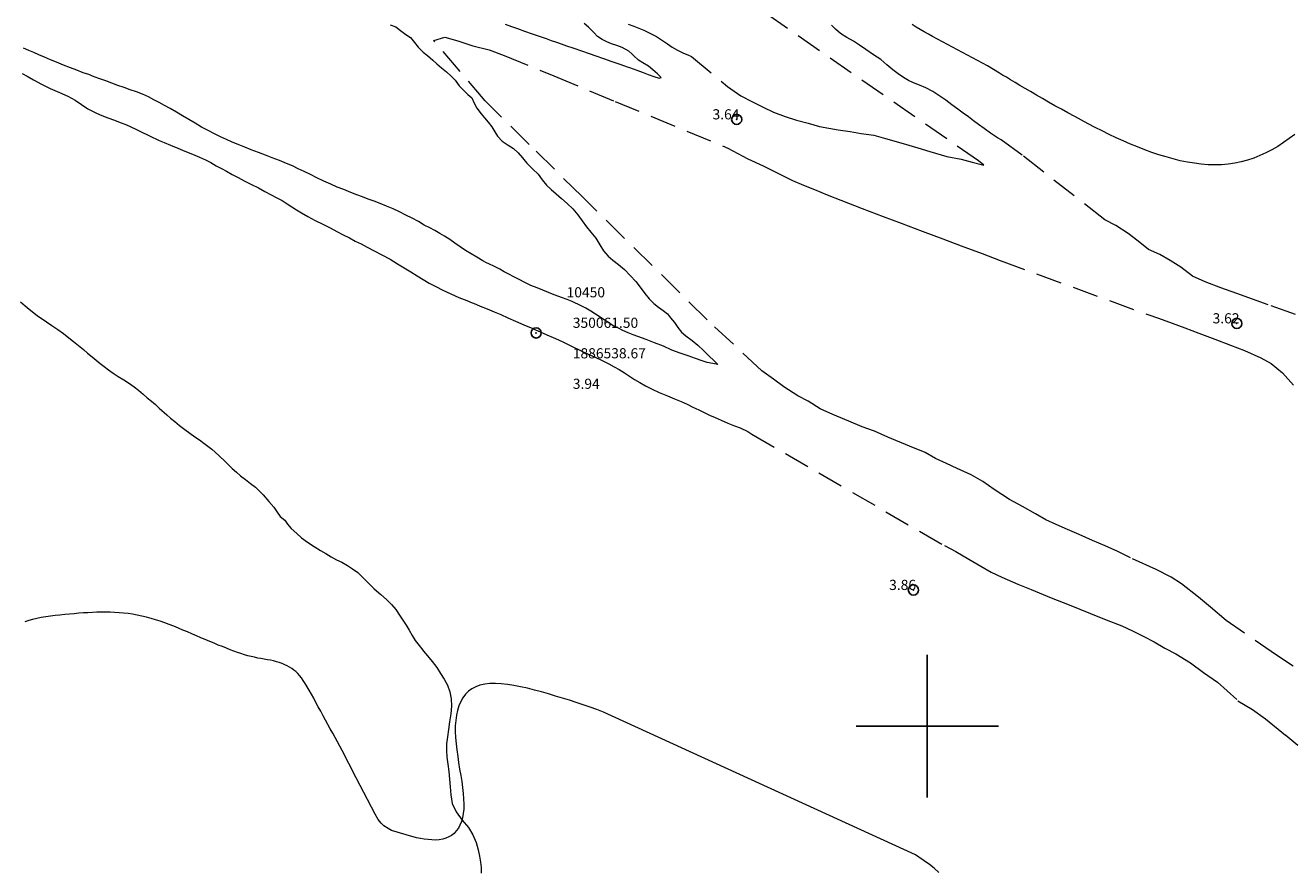
# Model space of a CAD drawing. Extents: x 349828 to 351078, y 1885860 to 1886670.
# Drawn here: x 350011 to 350136, y 1886486 to 1886569 of the extents above; entities that cross this region are included whole.
import ezdxf

# ---------------------------------------------------------------- set-up
doc = ezdxf.new("R2010")
doc.units = 0
doc.header["$MEASUREMENT"] = 0
doc.header["$PDMODE"] = 32
doc.header["$PDSIZE"] = -0.37
doc.linetypes.add('ACAD_ISO02W100', pattern=[15, 12, -3])
doc.linetypes.add('HIDDEN', pattern=[9.525, 6.35, -3.175])
for name, color, linetype in [('1TODAS1K', 7, 'Continuous'), ('BRECHA', 7, 'Continuous'), ('COTA FOTOGRAMETRICA', 10, 'Continuous'), ('CURVA INTERMEDIA', 17, 'Continuous'), ('PUNTO DE CONTROL', 12, 'Continuous'), ('SIMBOLO GRADICULA', 7, 'Continuous'), ('VEREDA', 7, 'Continuous')]:
    doc.layers.add(name, color=color, linetype=linetype)
doc.styles.add('WMF-Times New Roman0', font='TIMES.TTF')

msp = doc.modelspace()

# ---------------------------------------------------------------- linework, layer by layer
at = {"layer": 'BRECHA', "color": 1, "linetype": 'HIDDEN', "lineweight": 5, "ltscale": 0.4, "elevation": 1.01}
for points in [[(350070.57, 1886569.04), (350071.12, 1886568.85), (350071.63, 1886568.65), (350071.78, 1886568.59), (350072.1, 1886568.45), (350072.57, 1886568.23), (350073.35, 1886567.82), (350073.95, 1886567.44), (350074.44, 1886567.09), (350074.91, 1886566.78), (350075.42, 1886566.48), (350075.95, 1886566.22), (350076.52, 1886565.98), (350076.79, 1886565.87), (350080.35, 1886562.92), (350081.66, 1886561.99), (350082.81, 1886561.4), (350083.84, 1886560.88), (350084.88, 1886560.39), (350086.03, 1886559.94), (350087.15, 1886559.59), (350088.27, 1886559.29), (350089.4, 1886558.96), (350091.24, 1886558.65), (350092.43, 1886558.47), (350093.5, 1886558.28), (350094.75, 1886558.13), (350095.88, 1886557.8), (350097.64, 1886557.3), (350099.07, 1886556.86), (350100.25, 1886556.52), (350101.94, 1886556.01), (350103.35, 1886555.75), (350104.42, 1886555.47), (350105.56, 1886555.17), (350105.05, 1886555.58), (350082.28, 1886571.35)], [(350047.16, 1886568.96), (350047.71, 1886568.77), (350048.17, 1886568.42), (350048.68, 1886568.01), (350049.15, 1886567.71), (350049.53, 1886567.23), (350049.91, 1886566.77), (350050.39, 1886566.29), (350050.82, 1886565.97), (350051.35, 1886565.5), (350051.73, 1886565.15), (350052.21, 1886564.75), (350052.68, 1886564.36), (350053.15, 1886563.93), (350053.55, 1886563.52), (350053.93, 1886562.96), (350054.3, 1886562.6), (350054.79, 1886562.12), (350055.18, 1886561.79), (350055.43, 1886561.28), (350055.67, 1886560.76), (350056.1, 1886560.22), (350056.42, 1886559.84), (350056.78, 1886559.41), (350057.15, 1886558.93), (350057.45, 1886558.46), (350057.72, 1886558.02), (350058.16, 1886557.53), (350058.76, 1886557.15), (350059.3, 1886556.81), (350059.76, 1886556.38), (350060.17, 1886555.89), (350060.3, 1886555.73)], [(350058.47, 1886569.02), (350059.09, 1886568.81), (350059.67, 1886568.6), (350060.36, 1886568.36), (350061.12, 1886568.1), (350062.01, 1886567.79), (350062.49, 1886567.62), (350063.01, 1886567.44), (350063.52, 1886567.26), (350064.35, 1886566.97), (350064.41, 1886566.95), (350065.24, 1886566.66), (350065.99, 1886566.4), (350066.72, 1886566.15), (350067.4, 1886565.91), (350068.16, 1886565.65), (350068.98, 1886565.36), (350069.84, 1886565.06), (350070.48, 1886564.84), (350070.7, 1886564.76), (350071.42, 1886564.51), (350072.04, 1886564.29), (350072.55, 1886564.09), (350073.1, 1886563.9), (350073.61, 1886563.72), (350073.83, 1886563.8), (350073.45, 1886564.15), (350073.01, 1886564.55), (350072.57, 1886564.92), (350072.02, 1886565.24), (350071.58, 1886565.51), (350071.08, 1886565.97), (350070.93, 1886566.13)], [(350070.93, 1886566.13), (350070.65, 1886566.39), (350069.97, 1886566.75), (350069.45, 1886566.93), (350068.94, 1886567.11), (350068.46, 1886567.29), (350068.01, 1886567.53), (350067.57, 1886567.83), (350067.2, 1886568.2), (350066.66, 1886568.75), (350066.24, 1886569.1)], [(350136.23, 1886540.47), (350133.56, 1886541.42), (350132.01, 1886541.99), (350130.45, 1886542.56), (350128.9, 1886543.12), (350127.34, 1886543.69), (350126.1, 1886544.26), (350124.97, 1886545.13), (350123.91, 1886545.8), (350122.89, 1886546.37), (350121.77, 1886546.89), (350120.76, 1886547.69), (350119.76, 1886548.45), (350118.57, 1886549.25), (350117.47, 1886549.79), (350109.34, 1886556.16), (350107.26, 1886557.67), (350106.93, 1886557.86), (350106.21, 1886558.33), (350105.59, 1886558.77), (350105.04, 1886559.18), (350104.55, 1886559.54), (350104.07, 1886559.92), (350103.54, 1886560.28), (350103.02, 1886560.67), (350102.43, 1886561.09), (350101.83, 1886561.55), (350101.24, 1886561.97), (350100.54, 1886562.4), (350099.86, 1886562.77), (350099.23, 1886563.05), (350098.65, 1886563.27), (350098.15, 1886563.49), (350097.67, 1886563.79), (350097.15, 1886564.16), (350096.63, 1886564.56), (350096.03, 1886565.04), (350095.44, 1886565.55), (350094.72, 1886566.03), (350093.97, 1886566.54), (350093.32, 1886566.98), (350092.75, 1886567.35), (350092.08, 1886567.74), (350091.47, 1886568.11), (350090.97, 1886568.53), (350090.57, 1886568.93)], [(350136.01, 1886505.9), (350134.36, 1886506.99), (350129.42, 1886510.4), (350127.88, 1886511.7), (350126.7, 1886512.67), (350125.03, 1886514.01), (350124.01, 1886514.64), (350122.52, 1886515.39), (350119.99, 1886516.56), (350118.76, 1886517.16), (350117.52, 1886517.72), (350116.26, 1886518.27), (350114.94, 1886518.84), (350113.81, 1886519.33), (350112.68, 1886519.83), (350111.68, 1886520.28), (350110.65, 1886520.88), (350109.38, 1886521.6), (350108.1, 1886522.3), (350106.58, 1886523.28), (350105.47, 1886524.05), (350104.32, 1886524.7), (350102.96, 1886525.34), (350101.89, 1886525.84), (350100.82, 1886526.32), (350099.79, 1886526.92), (350098.24, 1886527.52), (350096.13, 1886528.43), (350094.8, 1886529), (350093.6, 1886529.44), (350092.3, 1886530), (350090.71, 1886530.64), (350089.45, 1886531.21), (350088.29, 1886531.95), (350087.26, 1886532.47), (350085.88, 1886533.36), (350084.88, 1886534.13), (350083.71, 1886534.95), (350078.36, 1886539.95), (350066.03, 1886552.09), (350060.83, 1886557.21), (350056.49, 1886561.49), (350051.45, 1886567.43), (350052.54, 1886567.76), (350053.8, 1886567.41), (350055.27, 1886566.9), (350056.89, 1886566.51), (350058.36, 1886565.97), (350063.26, 1886563.94)], [(350060.3, 1886555.73), (350060.6, 1886555.35), (350061.15, 1886554.82), (350061.7, 1886554.3), (350062.11, 1886553.73), (350062.55, 1886553.21), (350062.98, 1886552.77), (350063.48, 1886552.35), (350064.02, 1886551.89), (350064.58, 1886551.41), (350065.12, 1886550.87), (350065.47, 1886550.47), (350065.62, 1886550.29), (350066.06, 1886549.7), (350066.48, 1886549.12), (350066.9, 1886548.57), (350067.39, 1886547.98), (350067.78, 1886547.34), (350068.15, 1886546.73), (350068.59, 1886546.22), (350069.06, 1886545.82), (350069.61, 1886545.41), (350070.21, 1886544.92), (350070.78, 1886544.33), (350071.34, 1886543.73), (350071.76, 1886543.16), (350072.21, 1886542.56), (350072.64, 1886542.03), (350073.09, 1886541.56), (350073.54, 1886541.19), (350074.01, 1886540.88), (350074.43, 1886540.54), (350074.75, 1886540.15), (350075.13, 1886539.69), (350075.47, 1886539.21), (350075.81, 1886538.76), (350076.25, 1886538.38), (350076.87, 1886537.93), (350077.44, 1886537.48), (350077.99, 1886536.95), (350078.53, 1886536.39), (350078.99, 1886535.96), (350079.4, 1886535.58), (350078.89, 1886535.67), (350078.35, 1886535.76), (350077.86, 1886535.93), (350077.21, 1886536.16), (350076.49, 1886536.41), (350075.7, 1886536.68), (350074.88, 1886536.99), (350074.05, 1886537.36), (350073.17, 1886537.7), (350072.35, 1886538.01), (350071.53, 1886538.31), (350071.06, 1886538.5), (350070.58, 1886538.68), (350070.04, 1886538.91), (350069.55, 1886539.16), (350069.06, 1886539.4), (350068.21, 1886539.95), (350067.37, 1886540.53), (350066.9, 1886540.81), (350066.41, 1886541.1), (350065.96, 1886541.33), (350065.07, 1886541.76), (350064.56, 1886541.96), (350064.01, 1886542.17), (350063.4, 1886542.4), (350062.79, 1886542.63), (350062.74, 1886542.65), (350062.18, 1886542.86), (350061.61, 1886543.1), (350061, 1886543.35), (350060.41, 1886543.64), (350059.85, 1886543.93), (350059.33, 1886544.19), (350058.84, 1886544.45), (350058.38, 1886544.69), (350057.93, 1886544.94), (350057.41, 1886545.2), (350056.85, 1886545.47), (350056.64, 1886545.58), (350056.26, 1886545.77), (350055.68, 1886546.11), (350055.11, 1886546.45), (350054.57, 1886546.79), (350054.04, 1886547.15), (350053.51, 1886547.5), (350053.02, 1886547.85), (350052.51, 1886548.18), (350052.03, 1886548.46), (350051.55, 1886548.73), (350051.06, 1886548.99), (350050.51, 1886549.28), (350049.93, 1886549.62), (350049.32, 1886549.95), (350048.69, 1886550.26), (350048.07, 1886550.58), (350047.44, 1886550.87), (350046.8, 1886551.13), (350046.16, 1886551.4), (350045.58, 1886551.62), (350045, 1886551.82), (350044.42, 1886552.04), (350043.88, 1886552.25), (350043.27, 1886552.48), (350042.59, 1886552.76), (350041.95, 1886553.02), (350041.32, 1886553.3), (350040.61, 1886553.6), (350039.95, 1886553.91), (350039.3, 1886554.25), (350038.68, 1886554.56), (350038.11, 1886554.82), (350037.55, 1886555.09), (350036.94, 1886555.34), (350036.27, 1886555.62), (350035.55, 1886555.89), (350034.88, 1886556.16), (350034.19, 1886556.4), (350033.48, 1886556.68), (350032.84, 1886556.95), (350032.2, 1886557.21), (350031.59, 1886557.44), (350031.06, 1886557.68), (350030.46, 1886557.95), (350029.86, 1886558.24), (350029.25, 1886558.57), (350028.59, 1886558.91), (350027.96, 1886559.29), (350027.35, 1886559.65), (350026.71, 1886560.03), (350026.11, 1886560.39), (350025.5, 1886560.74), (350024.95, 1886561.05), (350024.43, 1886561.32), (350023.91, 1886561.6), (350023.36, 1886561.89), (350022.79, 1886562.15), (350022.18, 1886562.38), (350021.56, 1886562.59), (350020.98, 1886562.8), (350020.36, 1886563.01), (350019.77, 1886563.22), (350019.16, 1886563.45), (350018.58, 1886563.65), (350018.03, 1886563.86), (350017.49, 1886564.07), (350016.94, 1886564.26), (350016.33, 1886564.5), (350015.68, 1886564.74), (350015.01, 1886565.01), (350014.33, 1886565.29), (350013.73, 1886565.54), (350013.15, 1886565.78), (350012.58, 1886566.01), (350012.09, 1886566.25), (350011.58, 1886566.46), (350011.08, 1886566.69)], [(350010.94, 1886564.18), (350011.42, 1886563.91), (350012.07, 1886563.55), (350012.85, 1886563.13), (350013.7, 1886562.7), (350014.6, 1886562.31), (350015.44, 1886561.96), (350016.16, 1886561.57), (350016.77, 1886561.13), (350017.39, 1886560.7), (350018.25, 1886560.28), (350018.79, 1886560.06), (350019.36, 1886559.84), (350020.02, 1886559.61), (350020.59, 1886559.37), (350021.13, 1886559.16), (350021.63, 1886558.93), (350022.13, 1886558.7), (350022.59, 1886558.48), (350023.47, 1886558.04), (350024.41, 1886557.61), (350024.91, 1886557.4), (350025.52, 1886557.15), (350026.26, 1886556.85), (350026.96, 1886556.55), (350027.71, 1886556.25), (350028.38, 1886555.96), (350028.97, 1886555.68), (350029.5, 1886555.42), (350030.04, 1886555.11), (350030.56, 1886554.83), (350031.05, 1886554.57), (350031.6, 1886554.26), (350032.18, 1886553.96), (350032.8, 1886553.63), (350033.52, 1886553.26), (350034.18, 1886552.94), (350034.83, 1886552.59), (350035.45, 1886552.26), (350036, 1886551.97), (350036.51, 1886551.68), (350037.02, 1886551.37), (350037.46, 1886551.08), (350037.93, 1886550.78), (350038.44, 1886550.47), (350039.05, 1886550.12), (350039.77, 1886549.74), (350040.52, 1886549.36), (350041.24, 1886548.99), (350041.89, 1886548.65), (350042.51, 1886548.32), (350043.14, 1886548.02), (350043.72, 1886547.7), (350044.31, 1886547.42), (350044.89, 1886547.1), (350045.58, 1886546.75), (350046.33, 1886546.35), (350047.14, 1886545.91), (350047.87, 1886545.48), (350048.53, 1886545.06), (350049.17, 1886544.67), (350049.8, 1886544.27), (350050.41, 1886543.91), (350050.98, 1886543.57), (350051.63, 1886543.23), (350052.32, 1886542.87), (350053.12, 1886542.52), (350053.92, 1886542.16), (350054.7, 1886541.85), (350055.22, 1886541.64), (350055.34, 1886541.59), (350056.01, 1886541.31), (350056.69, 1886541.04), (350057.39, 1886540.74), (350058.03, 1886540.48), (350058.73, 1886540.16), (350059.5, 1886539.83), (350060.3, 1886539.47), (350061.18, 1886539.11), (350061.46, 1886538.98), (350061.91, 1886538.78), (350062.58, 1886538.49), (350063.18, 1886538.22), (350063.71, 1886537.98), (350064.21, 1886537.75), (350065.06, 1886537.33), (350066.02, 1886536.88), (350066.65, 1886536.58), (350067.32, 1886536.28), (350068.01, 1886535.96), (350068.67, 1886535.63), (350069.19, 1886535.35), (350069.7, 1886535.06), (350070.21, 1886534.75), (350070.71, 1886534.42), (350071.21, 1886534.09), (350071.72, 1886533.78), (350072.27, 1886533.47), (350072.93, 1886533.14), (350073.62, 1886532.82), (350074.43, 1886532.49), (350075.14, 1886532.2), (350075.78, 1886531.94), (350076.37, 1886531.65), (350076.93, 1886531.38), (350077.53, 1886531.1), (350078.05, 1886530.84), (350078.59, 1886530.59), (350079.12, 1886530.35), (350079.72, 1886530.08), (350080.39, 1886529.81), (350081.03, 1886529.55), (350081.58, 1886529.34), (350082.34, 1886528.99), (350082.75, 1886528.72), (350101.7, 1886517.75), (350102.8, 1886517.18), (350104.11, 1886516.42), (350105.26, 1886515.74), (350106.29, 1886515.14), (350107.33, 1886514.65), (350108.91, 1886513.98), (350110.24, 1886513.44), (350112.19, 1886512.61), (350113.98, 1886511.93), (350116.07, 1886511.08), (350117.6, 1886510.46), (350119.15, 1886509.87), (350120.21, 1886509.37), (350121.32, 1886508.82), (350122.34, 1886508.28), (350123.38, 1886507.67), (350124.45, 1886507.11), (350125.92, 1886506.24), (350127.19, 1886505.29), (350128.58, 1886504.33), (350130.58, 1886502.5), (350132.02, 1886501.63), (350133.28, 1886500.72), (350135.28, 1886499.11), (350136.46, 1886498.14)], [(350063.26, 1886563.94), (350069.29, 1886561.44), (350080.39, 1886556.84), (350082.36, 1886555.78), (350083.84, 1886555.09), (350084.91, 1886554.59), (350086.73, 1886553.67), (350087.82, 1886553.21), (350088.91, 1886552.78), (350090.16, 1886552.24), (350091.51, 1886551.72), (350093.6, 1886550.9), (350095.65, 1886550.12), (350097.45, 1886549.46), (350099.5, 1886548.69), (350101.54, 1886547.91), (350103.35, 1886547.25), (350105.4, 1886546.47), (350107.19, 1886545.79), (350121.72, 1886540.47), (350122.75, 1886540.12), (350124.11, 1886539.63), (350125.34, 1886539.18), (350126.73, 1886538.64), (350128.29, 1886538.07), (350129.83, 1886537.48), (350131.23, 1886536.94), (350132.84, 1886536.23), (350133.86, 1886535.66), (350134.95, 1886534.75), (350136.04, 1886533.54)]]:
    msp.add_lwpolyline(points, dxfattribs=at)
at = {"layer": 'COTA FOTOGRAMETRICA'}
for p in [(350081.25, 1886559.67, 3.64), (350130.46, 1886539.61, 3.62), (350098.64, 1886513.39, 3.86)]:
    msp.add_point(p, dxfattribs=at)
at = {"layer": 'CURVA INTERMEDIA', "color": 17, "linetype": 'Continuous', "lineweight": 9}
for points, elevation in [([(350105.93, 1886564.93), (350100.52, 1886567.83), (350100.11, 1886568.05), (350099.71, 1886568.28), (350099.32, 1886568.51), (350098.92, 1886568.75), (350098.52, 1886568.99)], 4.01), ([(350136.17, 1886558.2), (350135.62, 1886557.78), (350135.06, 1886557.39), (350134.49, 1886557.02), (350133.91, 1886556.69), (350133.32, 1886556.38), (350132.73, 1886556.11), (350132.13, 1886555.87), (350131.52, 1886555.66), (350130.9, 1886555.49), (350130.27, 1886555.36), (350129.62, 1886555.26), (350128.97, 1886555.21), (350128.31, 1886555.19), (350127.65, 1886555.21), (350126.97, 1886555.27), (350126.29, 1886555.35), (350125.6, 1886555.47), (350124.9, 1886555.61), (350124.21, 1886555.78), (350123.51, 1886555.98), (350122.8, 1886556.2), (350122.1, 1886556.43), (350121.4, 1886556.69), (350120.69, 1886556.97), (350119.99, 1886557.25), (350119.29, 1886557.56), (350118.59, 1886557.87), (350117.9, 1886558.2), (350117.21, 1886558.53), (350116.53, 1886558.88), (350115.85, 1886559.23), (350115.17, 1886559.58), (350114.51, 1886559.94), (350113.85, 1886560.3), (350113.2, 1886560.66), (350112.57, 1886561.02), (350111.94, 1886561.37), (350111.33, 1886561.72), (350110.74, 1886562.06), (350110.17, 1886562.4), (350109.63, 1886562.72), (350109.12, 1886563.02), (350108.64, 1886563.3), (350108.19, 1886563.57), (350107.79, 1886563.81), (350107.42, 1886564.03), (350107.11, 1886564.23), (350105.93, 1886564.93)], 4.01), ([(350061.34, 1886503.55), (350060.65, 1886503.72), (350059.98, 1886503.88), (350059.33, 1886504), (350058.7, 1886504.1), (350058.09, 1886504.17), (350057.51, 1886504.2), (350056.97, 1886504.19), (350056.46, 1886504.13), (350055.99, 1886504.03), (350055.57, 1886503.88), (350055.19, 1886503.68), (350054.85, 1886503.43), (350054.56, 1886503.13), (350054.3, 1886502.79), (350054.09, 1886502.42), (350053.91, 1886502), (350053.77, 1886501.55), (350053.67, 1886501.07), (350053.6, 1886500.56), (350053.56, 1886500.02), (350053.56, 1886499.46), (350053.59, 1886498.88), (350053.64, 1886498.27), (350053.71, 1886497.66), (350053.8, 1886497.03), (350053.89, 1886496.41), (350053.99, 1886495.78), (350054.09, 1886495.16), (350054.19, 1886494.55), (350054.27, 1886493.96), (350054.34, 1886493.39), (350054.38, 1886492.84), (350054.4, 1886492.33), (350054.39, 1886491.84), (350054.34, 1886491.4), (350054.26, 1886490.99), (350054.16, 1886490.61), (350054.02, 1886490.27), (350053.86, 1886489.96), (350053.66, 1886489.69), (350053.45, 1886489.46), (350053.2, 1886489.26), (350052.93, 1886489.1), (350052.64, 1886488.97), (350052.32, 1886488.88), (350051.98, 1886488.83), (350051.62, 1886488.8), (350051.25, 1886488.81), (350050.88, 1886488.84), (350050.5, 1886488.89), (350050.12, 1886488.96), (350049.75, 1886489.03), (350049.4, 1886489.12), (350049.06, 1886489.21), (350048.74, 1886489.3), (350047.28, 1886489.75), (350046.97, 1886489.92), (350046.53, 1886490.21), (350046.27, 1886490.46), (350045.96, 1886490.82), (350045.66, 1886491.34), (350043.46, 1886495.61), (350043.32, 1886495.89), (350043.09, 1886496.32), (350042.87, 1886496.75), (350042.65, 1886497.18), (350042.42, 1886497.6), (350042.2, 1886498.03), (350041.97, 1886498.46), (350041.73, 1886498.89), (350041.5, 1886499.31), (350041.26, 1886499.74), (350041.03, 1886500.17), (350040.79, 1886500.6), (350040.55, 1886501.03), (350040.32, 1886501.46), (350040.08, 1886501.9), (350039.85, 1886502.32), (350039.63, 1886502.74), (350039.41, 1886503.14), (350039.19, 1886503.53), (350038.99, 1886503.88), (350038.79, 1886504.21), (350038.6, 1886504.5), (350038.42, 1886504.75), (350038.24, 1886504.98), (350038.06, 1886505.18), (350037.87, 1886505.36), (350037.68, 1886505.52), (350037.47, 1886505.66), (350037.26, 1886505.8), (350037.02, 1886505.93), (350036.77, 1886506.04), (350036.51, 1886506.15), (350036.24, 1886506.25), (350035.96, 1886506.33), (350035.67, 1886506.41), (350035.37, 1886506.48), (350035.07, 1886506.53), (350034.76, 1886506.59), (350034.44, 1886506.65), (350034.12, 1886506.7), (350033.79, 1886506.77), (350033.47, 1886506.84), (350033.14, 1886506.93), (350032.81, 1886507.02), (350032.47, 1886507.13), (350032.13, 1886507.25), (350031.77, 1886507.38), (350031.41, 1886507.51), (350031.03, 1886507.66), (350030.64, 1886507.82), (350030.23, 1886507.98), (350029.82, 1886508.15), (350029.39, 1886508.33), (350028.96, 1886508.51), (350028.53, 1886508.7), (350028.09, 1886508.88), (350027.65, 1886509.07), (350027.2, 1886509.26), (350026.76, 1886509.45), (350026.32, 1886509.64), (350025.87, 1886509.82), (350025.42, 1886509.99), (350024.97, 1886510.16), (350024.52, 1886510.31), (350024.07, 1886510.46), (350023.62, 1886510.59), (350023.16, 1886510.72), (350022.71, 1886510.82), (350022.26, 1886510.92), (350021.81, 1886511), (350021.37, 1886511.07), (350020.92, 1886511.12), (350020.48, 1886511.16), (350020.04, 1886511.19), (350019.6, 1886511.2), (350019.16, 1886511.21), (350018.73, 1886511.21), (350018.29, 1886511.2), (350017.85, 1886511.18), (350017.41, 1886511.16), (350016.97, 1886511.13), (350016.52, 1886511.1), (350016.07, 1886511.06), (350015.6, 1886511.02), (350015.14, 1886510.97), (350014.66, 1886510.93), (350014.19, 1886510.87), (350013.72, 1886510.81), (350013.26, 1886510.75), (350012.81, 1886510.67), (350012.38, 1886510.59), (350011.97, 1886510.49), (350011.58, 1886510.38), (350011.2, 1886510.27)], 4.01), ([(350101.14, 1886485.62), (350100.69, 1886486.02), (350100.21, 1886486.4), (350099.7, 1886486.77), (350099.17, 1886487.13), (350098.86, 1886487.34), (350068.15, 1886501.39), (350067.48, 1886501.63), (350066.82, 1886501.86), (350066.14, 1886502.09), (350065.47, 1886502.32), (350064.79, 1886502.54), (350064.1, 1886502.75), (350063.41, 1886502.96), (350062.72, 1886503.17), (350062.03, 1886503.37), (350061.34, 1886503.55)], 4)]:
    msp.add_lwpolyline(points, dxfattribs=dict(at, elevation=elevation))
at = {"layer": 'PUNTO DE CONTROL'}
msp.add_point((350061.51, 1886538.67, 3.94), dxfattribs=at)
msp.add_point((350061.51, 1886538.67, 3.94), dxfattribs=at)
at = {"layer": 'SIMBOLO GRADICULA', "color": 5}
for points in [[(350100, 1886493), (350100, 1886500), (350100, 1886507)], [(350093, 1886500), (350100, 1886500), (350107, 1886500)]]:
    msp.add_lwpolyline(points, dxfattribs=at)
at = {"layer": 'VEREDA', "linetype": 'ACAD_ISO02W100', "lineweight": 0, "ltscale": 0.2, "elevation": 1.01}
msp.add_lwpolyline([(350010.77, 1886541.72), (350011.25, 1886541.32), (350011.64, 1886541), (350012.43, 1886540.39), (350013.32, 1886539.75), (350013.85, 1886539.4), (350014.45, 1886539), (350015.01, 1886538.61), (350015.52, 1886538.2), (350016, 1886537.82), (350016.48, 1886537.42), (350016.96, 1886537.04), (350017.38, 1886536.68), (350017.83, 1886536.33), (350018.22, 1886536), (350018.6, 1886535.68), (350019, 1886535.37), (350019.42, 1886535.04), (350019.89, 1886534.73), (350020.39, 1886534.38), (350020.93, 1886534.06), (350021.49, 1886533.69), (350021.96, 1886533.37), (350022.38, 1886533.03), (350022.83, 1886532.66), (350023.25, 1886532.3), (350023.66, 1886531.95), (350024.05, 1886531.62), (350024.43, 1886531.28), (350025.17, 1886530.63), (350025.55, 1886530.29), (350025.97, 1886529.95), (350026.41, 1886529.56), (350026.94, 1886529.19), (350027.43, 1886528.82), (350027.92, 1886528.46), (350028.38, 1886528.15), (350028.82, 1886527.84), (350029.61, 1886527.24), (350030.28, 1886526.62), (350030.94, 1886525.98), (350031.6, 1886525.33), (350032.02, 1886524.99), (350032.44, 1886524.63), (350032.92, 1886524.25), (350033.4, 1886523.87), (350033.89, 1886523.49), (350034.3, 1886523.12), (350034.66, 1886522.74), (350035.21, 1886522.1), (350035.71, 1886521.53), (350036.04, 1886521.06), (350036.32, 1886520.62), (350036.77, 1886520.27), (350037.05, 1886519.85), (350037.41, 1886519.45), (350037.96, 1886518.93), (350038.44, 1886518.53), (350039.02, 1886518.1), (350039.68, 1886517.68), (350040.28, 1886517.29), (350040.82, 1886516.97), (350041.36, 1886516.65), (350041.88, 1886516.35), (350042.38, 1886516.14), (350042.96, 1886515.8), (350043.46, 1886515.47), (350043.98, 1886515.1), (350044.53, 1886514.56), (350045.01, 1886514.06), (350045.21, 1886513.88), (350045.59, 1886513.52), (350046.23, 1886512.94), (350046.8, 1886512.46), (350047.28, 1886511.98), (350047.72, 1886511.46), (350048.08, 1886510.93), (350048.4, 1886510.43), (350048.73, 1886509.94), (350049.02, 1886509.43), (350049.3, 1886508.93), (350049.62, 1886508.41), (350050, 1886507.93), (350050.37, 1886507.46), (350050.44, 1886507.38), (350050.84, 1886506.93), (350051.3, 1886506.36), (350051.74, 1886505.76), (350052.12, 1886505.19), (350052.46, 1886504.63), (350052.79, 1886504.03), (350053.03, 1886503.39), (350053.14, 1886502.7), (350053.19, 1886501.95), (350053.12, 1886501.2), (350053, 1886500.43), (350052.9, 1886499.68), (350052.8, 1886498.96), (350052.71, 1886498.26), (350052.68, 1886497.62), (350052.72, 1886496.95), (350052.82, 1886496.26), (350052.92, 1886495.55), (350053, 1886494.79), (350053.04, 1886494.02), (350053.11, 1886493.23), (350053.24, 1886492.39), (350053.65, 1886491.56), (350054.25, 1886490.75), (350054.85, 1886490.04), (350055.29, 1886489.31), (350055.6, 1886488.55), (350055.82, 1886487.85), (350055.95, 1886487.21), (350056.05, 1886486.62), (350056.1, 1886486.1), (350056.09, 1886485.54)], dxfattribs=at)

# ---------------------------------------------------------------- texts
at = {"layer": '1TODAS1K', "style": 'WMF-Times New Roman0'}
for s, p in [('3.64', (350078.87, 1886559.67)), ('10450', (350064.51, 1886542.17)), ('10450', (350064.51, 1886542.17)), ('  350061.50', (350064.51, 1886539.17)), ('  350061.50', (350064.51, 1886539.17)), ('3.62', (350128.08, 1886539.61)), ('  1886538.67', (350064.51, 1886536.17)), ('  1886538.67', (350064.51, 1886536.17)), ('  3.94', (350064.51, 1886533.17)), ('  3.94', (350064.51, 1886533.17)), ('3.86', (350096.25, 1886513.39))]:
    msp.add_text(s, height=1, dxfattribs=at).set_placement(p)

doc.saveas('drawing.dxf')
